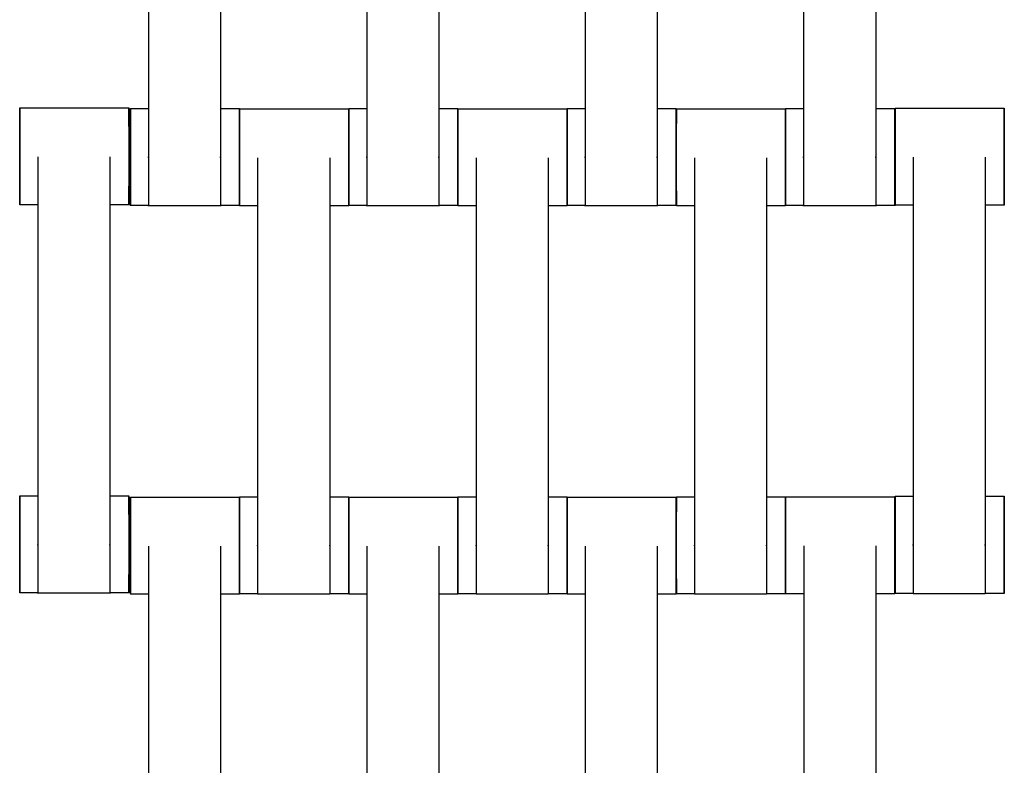
# Model space of a CAD drawing. Units: centimetres. Extents: x -361 to 151, y -97 to 562.
# Drawn here: x -154 to -134, y 170 to 185 of the extents above; entities that cross this region are included whole.
import ezdxf

# ---------------------------------------------------------------- set-up
doc = ezdxf.new("R2010")
doc.units = ezdxf.units.CM
doc.layers.add('Make2D$Adnotacja', color=7, linetype='Continuous', true_color=0x000000)
doc.layers.add('Make2D$Widoczne$Krzywe', color=7, linetype='Continuous', true_color=0x000000)
doc.styles.add('Arial Normalny', font='txt')
doc.dimstyles.new('TRAMPOL', dxfattribs={"dimscale": 1.1, "dimtxt": 7, "dimasz": 10, "dimexe": 5, "dimexo": 5, "dimgap": 1.1, "dimtad": 1, "dimtoh": 1, "dimdec": 0, "dimzin": 1, "dimdsep": 46, "dimtxsty": 'Arial Normalny', "dimcen": 5, "dimazin": 1, "dimtfac": 1, "dimtdec": 4, "dimtix": 1, "dimtofl": 0, "dimtmove": 1, "dimatfit": 3, "dimfxl": 10, "dimtolj": 1, "dimtzin": 1, "dimarcsym": 0})

# ---------------------------------------------------------------- blocks, each defined once
blk = doc.blocks.new('*D3')
at = {"layer": 'Defpoints', "color": 0}
for p in [(-209.762, 187.388), (-59.708, 187.388), (-59.708, 86.336)]:
    blk.add_point(p, dxfattribs=at)
at = {"layer": 'Make2D$Adnotacja', "color": 0, "lineweight": -2}
for p, q in [((-209.762, 181.888), (-209.762, 80.836)), ((-59.708, 181.888), (-59.708, 80.836)), ((-198.762, 86.336), (-70.708, 86.336))]:
    blk.add_line(p, q, dxfattribs=at)
at = {"layer": 'Make2D$Adnotacja', "color": 0}
for points in [[(-198.762, 88.169), (-198.762, 84.502), (-209.762, 86.336)], [(-70.708, 84.502), (-70.708, 88.169), (-59.708, 86.336)]]:
    blk.add_solid(points, dxfattribs=at)
at = {"layer": 'Make2D$Adnotacja', "color": 0, "insert": (-134.735, 91.477), "char_height": 7.7, "attachment_point": 5, "style": 'Arial Normalny'}
blk.add_mtext('\\A1;150', dxfattribs=at)
blk = doc.blocks.new('*D4')
at = {"layer": 'Defpoints', "color": 0}
for p in [(-134.608, 411.073), (-134.1, 110.71), (6.56, 110.71)]:
    blk.add_point(p, dxfattribs=at)
at = {"layer": 'Make2D$Adnotacja', "color": 0, "lineweight": -2}
for p, q in [((-129.108, 411.073), (12.06, 411.073)), ((6.56, 400.073), (6.56, 121.71)), ((-128.6, 110.71), (12.06, 110.71))]:
    blk.add_line(p, q, dxfattribs=at)
at = {"layer": 'Make2D$Adnotacja', "color": 0}
for points in [[(8.393, 400.073), (4.727, 400.073), (6.56, 411.073)], [(4.727, 121.71), (8.393, 121.71), (6.56, 110.71)]]:
    blk.add_solid(points, dxfattribs=at)
at = {"layer": 'Make2D$Adnotacja', "color": 0, "insert": (1.419, 260.892), "char_height": 7.7, "attachment_point": 5, "rotation": 90, "style": 'Arial Normalny'}
blk.add_mtext('\\A1;300', dxfattribs=at)
blk = doc.blocks.new('*D5')
at = {"layer": 'Defpoints', "color": 0}
for p in [(-134.829, 562.199), (-134.998, -43.192), (145.627, -43.192)]:
    blk.add_point(p, dxfattribs=at)
at = {"layer": 'Make2D$Adnotacja', "color": 0, "lineweight": -2}
for p, q in [((-129.329, 562.199), (151.127, 562.199)), ((145.627, 551.199), (145.627, -32.192)), ((-129.498, -43.192), (151.127, -43.192))]:
    blk.add_line(p, q, dxfattribs=at)
at = {"layer": 'Make2D$Adnotacja', "color": 0}
for points in [[(147.461, 551.199), (143.794, 551.199), (145.627, 562.199)], [(143.794, -32.192), (147.461, -32.192), (145.627, -43.192)]]:
    blk.add_solid(points, dxfattribs=at)
at = {"layer": 'Make2D$Adnotacja', "color": 0, "insert": (140.486, 259.504), "char_height": 7.7, "attachment_point": 5, "rotation": 90, "style": 'Arial Normalny'}
blk.add_mtext('\\A1;600', dxfattribs=at)
blk = doc.blocks.new('*D6')
at = {"layer": 'Defpoints', "color": 0}
for p in [(-361.46, 183.257), (91.456, 183.257), (91.456, -91.419)]:
    blk.add_point(p, dxfattribs=at)
at = {"layer": 'Make2D$Adnotacja', "color": 0, "lineweight": -2}
for p, q in [((-361.46, 177.757), (-361.46, -96.919)), ((91.456, 177.757), (91.456, -96.919)), ((-350.46, -91.419), (80.456, -91.419))]:
    blk.add_line(p, q, dxfattribs=at)
at = {"layer": 'Make2D$Adnotacja', "color": 0}
for points in [[(-350.46, -89.585), (-350.46, -93.252), (-361.46, -91.419)], [(80.456, -93.252), (80.456, -89.585), (91.456, -91.419)]]:
    blk.add_solid(points, dxfattribs=at)
at = {"layer": 'Make2D$Adnotacja', "color": 0, "insert": (-135.002, -86.278), "char_height": 7.7, "attachment_point": 5, "style": 'Arial Normalny'}
blk.add_mtext('\\A1;450', dxfattribs=at)

msp = doc.modelspace()

# ---------------------------------------------------------------- linework, layer by layer
at = {"layer": 'Make2D$Widoczne$Krzywe', "color": 18, "lineweight": -3, "true_color": 0x000000}
for points in [[(-151.502, 190.241), (-151.502, 186.252), (-151.502, 182.263)], [(-150.017, 190.241), (-150.017, 186.252), (-150.017, 182.263)], [(-147.002, 190.241), (-147.002, 186.252), (-147.002, 182.263)], [(-145.517, 190.241), (-145.517, 186.252), (-145.517, 182.263)], [(-142.502, 190.241), (-142.502, 186.252), (-142.502, 182.263)], [(-141.017, 190.241), (-141.017, 186.252), (-141.017, 182.263)], [(-138.002, 190.241), (-138.002, 186.252), (-138.002, 182.263)], [(-136.517, 190.241), (-136.517, 186.252), (-136.517, 182.263)], [(-154.153, 183.274), (-153.028, 183.274), (-151.904, 183.274)], [(-151.874, 183.258), (-151.688, 183.258), (-151.502, 183.258)], [(-150.017, 183.258), (-149.821, 183.258), (-149.625, 183.258)], [(-149.624, 183.256), (-148.5, 183.256), (-147.375, 183.256)], [(-147.374, 183.258), (-147.188, 183.258), (-147.002, 183.258)], [(-145.516, 183.258), (-145.321, 183.258), (-145.125, 183.258)], [(-145.124, 183.256), (-144, 183.256), (-142.875, 183.256)], [(-142.874, 183.258), (-142.688, 183.258), (-142.502, 183.258)], [(-141.016, 183.258), (-140.821, 183.258), (-140.625, 183.258)], [(-140.624, 183.256), (-139.5, 183.256), (-138.375, 183.256)], [(-138.374, 183.258), (-138.188, 183.258), (-138.002, 183.258)], [(-136.517, 183.258), (-136.321, 183.258), (-136.125, 183.258)], [(-136.117, 183.266), (-134.993, 183.266), (-133.868, 183.266)], [(-153.781, 182.263), (-153.781, 178.274), (-153.781, 174.285)], [(-152.295, 182.263), (-152.295, 178.274), (-152.295, 174.285)], [(-149.252, 182.246), (-149.252, 178.256), (-149.252, 174.267)], [(-147.767, 182.246), (-147.767, 178.256), (-147.767, 174.267)], [(-144.752, 182.246), (-144.752, 178.256), (-144.752, 174.267)], [(-143.267, 182.246), (-143.267, 178.256), (-143.267, 174.267)], [(-140.252, 182.246), (-140.252, 178.256), (-140.252, 174.267)], [(-138.767, 182.246), (-138.767, 178.256), (-138.767, 174.267)], [(-135.745, 182.256), (-135.745, 178.266), (-135.745, 174.277)], [(-134.26, 182.256), (-134.26, 178.266), (-134.26, 174.277)], [(-153.781, 181.275), (-153.967, 181.275), (-154.153, 181.275)], [(-151.904, 181.275), (-152.099, 181.275), (-152.295, 181.275)], [(-151.502, 181.259), (-151.688, 181.259), (-151.874, 181.259)], [(-150.017, 181.252), (-150.759, 181.252), (-151.502, 181.252)], [(-149.625, 181.259), (-149.821, 181.259), (-150.017, 181.259)], [(-149.252, 181.257), (-149.438, 181.257), (-149.624, 181.257)], [(-147.375, 181.257), (-147.571, 181.257), (-147.767, 181.257)], [(-147.002, 181.259), (-147.188, 181.259), (-147.374, 181.259)], [(-145.517, 181.252), (-146.259, 181.252), (-147.002, 181.252)], [(-145.125, 181.259), (-145.321, 181.259), (-145.517, 181.259)], [(-144.752, 181.257), (-144.938, 181.257), (-145.124, 181.257)], [(-142.875, 181.257), (-143.071, 181.257), (-143.267, 181.257)], [(-142.502, 181.259), (-142.688, 181.259), (-142.874, 181.259)], [(-141.017, 181.252), (-141.759, 181.252), (-142.502, 181.252)], [(-140.625, 181.259), (-140.821, 181.259), (-141.017, 181.259)], [(-140.252, 181.257), (-140.438, 181.257), (-140.624, 181.257)], [(-138.375, 181.257), (-138.571, 181.257), (-138.767, 181.257)], [(-138.002, 181.259), (-138.188, 181.259), (-138.374, 181.259)], [(-136.517, 181.252), (-137.259, 181.252), (-138.002, 181.252)], [(-136.125, 181.259), (-136.321, 181.259), (-136.517, 181.259)], [(-135.745, 181.267), (-135.931, 181.267), (-136.117, 181.267)], [(-133.868, 181.267), (-134.064, 181.267), (-134.26, 181.267)], [(-154.153, 175.28), (-153.967, 175.28), (-153.781, 175.28)], [(-152.295, 175.28), (-152.099, 175.28), (-151.904, 175.28)], [(-151.874, 175.256), (-150.75, 175.256), (-149.625, 175.256)], [(-149.624, 175.262), (-149.438, 175.262), (-149.252, 175.262)], [(-147.767, 175.262), (-147.571, 175.262), (-147.375, 175.262)], [(-147.374, 175.256), (-146.25, 175.256), (-145.125, 175.256)], [(-145.124, 175.262), (-144.938, 175.262), (-144.752, 175.262)], [(-143.267, 175.262), (-143.071, 175.262), (-142.875, 175.262)], [(-142.874, 175.256), (-141.75, 175.256), (-140.625, 175.256)], [(-140.624, 175.262), (-140.438, 175.262), (-140.252, 175.262)], [(-138.767, 175.262), (-138.571, 175.262), (-138.375, 175.262)], [(-138.372, 175.261), (-137.248, 175.261), (-136.123, 175.261)], [(-136.117, 175.272), (-135.931, 175.272), (-135.745, 175.272)], [(-134.26, 175.272), (-134.064, 175.272), (-133.868, 175.272)], [(-151.502, 174.246), (-151.502, 170.256), (-151.502, 166.267)], [(-150.017, 174.246), (-150.017, 170.256), (-150.017, 166.267)], [(-147.002, 174.246), (-147.002, 170.256), (-147.002, 166.267)], [(-145.517, 174.246), (-145.517, 170.256), (-145.517, 166.267)], [(-142.502, 174.246), (-142.502, 170.256), (-142.502, 166.267)], [(-141.017, 174.246), (-141.017, 170.256), (-141.017, 166.267)], [(-138, 174.251), (-138, 170.261), (-138, 166.272)], [(-136.515, 174.251), (-136.515, 170.261), (-136.515, 166.272)], [(-153.781, 173.281), (-153.967, 173.281), (-154.153, 173.281)], [(-152.295, 173.274), (-153.038, 173.274), (-153.781, 173.274)], [(-151.904, 173.281), (-152.099, 173.281), (-152.295, 173.281)], [(-135.745, 173.273), (-135.931, 173.273), (-136.117, 173.273)], [(-133.868, 173.273), (-134.064, 173.273), (-134.259, 173.273)], [(-151.502, 173.257), (-151.688, 173.257), (-151.874, 173.257)], [(-149.625, 173.257), (-149.821, 173.257), (-150.017, 173.257)], [(-149.252, 173.263), (-149.438, 173.263), (-149.624, 173.263)], [(-147.767, 173.256), (-148.509, 173.256), (-149.252, 173.256)], [(-147.375, 173.263), (-147.571, 173.263), (-147.767, 173.263)], [(-147.002, 173.257), (-147.188, 173.257), (-147.374, 173.257)], [(-145.125, 173.257), (-145.321, 173.257), (-145.517, 173.257)], [(-144.752, 173.263), (-144.938, 173.263), (-145.124, 173.263)], [(-143.267, 173.256), (-144.009, 173.256), (-144.752, 173.256)], [(-142.875, 173.263), (-143.071, 173.263), (-143.266, 173.263)], [(-142.502, 173.257), (-142.688, 173.257), (-142.874, 173.257)], [(-140.625, 173.257), (-140.821, 173.257), (-141.017, 173.257)], [(-140.252, 173.263), (-140.438, 173.263), (-140.624, 173.263)], [(-138.767, 173.256), (-139.509, 173.256), (-140.252, 173.256)], [(-138.375, 173.263), (-138.571, 173.263), (-138.767, 173.263)], [(-138, 173.262), (-138.186, 173.262), (-138.372, 173.262)], [(-136.123, 173.262), (-136.319, 173.262), (-136.515, 173.262)], [(-134.26, 173.266), (-135.002, 173.266), (-135.745, 173.266)]]:
    msp.add_open_spline(points, degree=2, dxfattribs=at)
at = {"layer": 'Make2D$Widoczne$Krzywe', "color": 12, "linetype": 'ByBlock', "lineweight": -3, "true_color": 0xbf0000}
for points, weights, knots in [([(-209.335, 185.076), (-209.335, 153.996), (-187.353, 132.023), (-165.371, 110.05), (-134.29, 110.063)], [1, 0.923839932603, 1, 0.923839932603, 1], [0, 0, 0, 58.536845, 58.536845, 117.07369, 117.07369, 117.07369]), ([(-134.29, 135.078), (-155.009, 135.065), (-169.665, 149.711), (-184.32, 164.357), (-184.32, 185.076)], [1, 0.923820116663, 1, 0.923820116663, 1], [237.932568, 237.932568, 237.932568, 277.608899, 277.608899, 317.285231, 317.285231, 317.285231])]:
    msp.add_rational_spline(points, weights, degree=2, knots=knots, dxfattribs=at)
at = {"layer": 'Make2D$Widoczne$Krzywe', "color": 12, "lineweight": -3, "true_color": 0xbf0000}
for points, weights in [([(-84.322, 185.075), (-84.323, 135.109), (-134.29, 135.078)], [1, 0.707334093512, 1]), ([(-134.29, 110.063), (-59.309, 110.094), (-59.307, 185.075)], [1, 0.707258299557, 1])]:
    msp.add_rational_spline(points, weights, degree=2, dxfattribs=at)
at = {"layer": 'Make2D$Widoczne$Krzywe', "color": 12, "linetype": 'ByBlock', "lineweight": -3, "true_color": 0xbf0000}
for points, weights in [([(-208.833, 184.576), (-208.34, 111.027), (-134.79, 110.564)], [1, 0.711689341274, 1]), ([(-134.79, 134.58), (-184.327, 135.04), (-184.817, 184.576)], [1, 0.713858106705, 1])]:
    msp.add_rational_spline(points, weights, degree=2, dxfattribs=at)
at = {"layer": 'Make2D$Widoczne$Krzywe', "color": 6, "lineweight": -3, "true_color": 0xff00ff}
msp.add_rational_spline([(91.456, 183.266), (91.456, -43.187), (-134.998, -43.192), (-361.451, -43.196), (-361.46, 183.257)], [1, 0.707113775691, 1, 0.707113775691, 1], degree=2, knots=[0, 0, 0, 355.715069, 355.715069, 711.430138, 711.430138, 711.430138], dxfattribs=at)
at = {"layer": 'Make2D$Widoczne$Krzywe', "color": 18, "lineweight": -3, "true_color": 0x000000}
for points, weights, knots in [([(-154.153, 183.274), (-154.153, 183.274), (-154.153, 182.274), (-154.153, 181.275), (-154.153, 181.275)], [1, 0.707106781187, 1, 0.707106781187, 1], [-47.123897, -47.123897, -47.123897, -31.415931, -31.415931, -15.707966, -15.707966, -15.707966]), ([(-151.904, 183.274), (-151.904, 183.274), (-151.904, 182.274), (-151.904, 181.275), (-151.904, 181.275)], [1, 0.707106781187, 1, 0.707106781187, 1], [-47.123897, -47.123897, -47.123897, -31.415931, -31.415931, -15.707966, -15.707966, -15.707966]), ([(-151.874, 183.258), (-151.875, 183.258), (-151.875, 182.258), (-151.875, 181.259), (-151.874, 181.259)], [1, 0.707106781187, 1, 0.707106781187, 1], [-47.123897, -47.123897, -47.123897, -31.415931, -31.415931, -15.707966, -15.707966, -15.707966]), ([(-149.625, 183.258), (-149.626, 183.258), (-149.626, 182.258), (-149.626, 181.259), (-149.625, 181.259)], [1, 0.707106781187, 1, 0.707106781187, 1], [-47.123897, -47.123897, -47.123897, -31.415931, -31.415931, -15.707966, -15.707966, -15.707966]), ([(-149.624, 183.256), (-149.625, 183.256), (-149.625, 182.257), (-149.625, 181.257), (-149.624, 181.257)], [1, 0.707106781187, 1, 0.707106781187, 1], [-47.123897, -47.123897, -47.123897, -31.415931, -31.415931, -15.707966, -15.707966, -15.707966]), ([(-147.375, 183.256), (-147.376, 183.256), (-147.376, 182.257), (-147.376, 181.257), (-147.375, 181.257)], [1, 0.707106781187, 1, 0.707106781187, 1], [-47.123897, -47.123897, -47.123897, -31.415931, -31.415931, -15.707966, -15.707966, -15.707966]), ([(-147.374, 183.258), (-147.375, 183.258), (-147.375, 182.258), (-147.375, 181.259), (-147.374, 181.259)], [1, 0.707106781187, 1, 0.707106781187, 1], [-47.123897, -47.123897, -47.123897, -31.415931, -31.415931, -15.707966, -15.707966, -15.707966]), ([(-145.125, 183.258), (-145.126, 183.258), (-145.126, 182.258), (-145.126, 181.259), (-145.125, 181.259)], [1, 0.707106781187, 1, 0.707106781187, 1], [-47.123897, -47.123897, -47.123897, -31.415931, -31.415931, -15.707966, -15.707966, -15.707966]), ([(-145.124, 183.256), (-145.125, 183.256), (-145.125, 182.257), (-145.125, 181.257), (-145.124, 181.257)], [1, 0.707106781187, 1, 0.707106781187, 1], [-47.123897, -47.123897, -47.123897, -31.415931, -31.415931, -15.707966, -15.707966, -15.707966]), ([(-142.875, 183.256), (-142.876, 183.256), (-142.876, 182.257), (-142.876, 181.257), (-142.875, 181.257)], [1, 0.707106781187, 1, 0.707106781187, 1], [-47.123897, -47.123897, -47.123897, -31.415931, -31.415931, -15.707966, -15.707966, -15.707966]), ([(-142.874, 183.258), (-142.875, 183.258), (-142.875, 182.258), (-142.875, 181.259), (-142.874, 181.259)], [1, 0.707106781187, 1, 0.707106781187, 1], [-47.123897, -47.123897, -47.123897, -31.415931, -31.415931, -15.707966, -15.707966, -15.707966]), ([(-140.625, 183.258), (-140.626, 183.258), (-140.626, 182.258), (-140.626, 181.259), (-140.625, 181.259)], [1, 0.707106781187, 1, 0.707106781187, 1], [-47.123897, -47.123897, -47.123897, -31.415931, -31.415931, -15.707966, -15.707966, -15.707966]), ([(-140.624, 183.256), (-140.625, 183.256), (-140.625, 182.257), (-140.625, 181.257), (-140.624, 181.257)], [1, 0.707106781187, 1, 0.707106781187, 1], [-47.123897, -47.123897, -47.123897, -31.415931, -31.415931, -15.707966, -15.707966, -15.707966]), ([(-138.375, 183.256), (-138.376, 183.256), (-138.376, 182.257), (-138.376, 181.257), (-138.375, 181.257)], [1, 0.707106781187, 1, 0.707106781187, 1], [-47.123897, -47.123897, -47.123897, -31.415931, -31.415931, -15.707966, -15.707966, -15.707966]), ([(-138.374, 183.258), (-138.375, 183.258), (-138.375, 182.258), (-138.375, 181.259), (-138.374, 181.259)], [1, 0.707106781187, 1, 0.707106781187, 1], [-47.123897, -47.123897, -47.123897, -31.415931, -31.415931, -15.707966, -15.707966, -15.707966]), ([(-136.125, 183.258), (-136.126, 183.258), (-136.126, 182.258), (-136.126, 181.259), (-136.125, 181.259)], [1, 0.707106781187, 1, 0.707106781187, 1], [-47.123897, -47.123897, -47.123897, -31.415931, -31.415931, -15.707966, -15.707966, -15.707966]), ([(-136.117, 183.266), (-136.118, 183.266), (-136.118, 182.267), (-136.118, 181.267), (-136.117, 181.267)], [1, 0.707106781187, 1, 0.707106781187, 1], [-47.123897, -47.123897, -47.123897, -31.415931, -31.415931, -15.707966, -15.707966, -15.707966]), ([(-133.868, 183.266), (-133.869, 183.266), (-133.869, 182.267), (-133.869, 181.267), (-133.868, 181.267)], [1, 0.707106781187, 1, 0.707106781187, 1], [-47.123897, -47.123897, -47.123897, -31.415931, -31.415931, -15.707966, -15.707966, -15.707966]), ([(-151.502, 182.263), (-151.502, 182.257), (-151.502, 182.252), (-151.502, 181.252), (-151.502, 181.252)], [0.99545943481, 0.997711841715, 1, 0.707106781187, 1], [-31.53865, -31.53865, -31.53865, -31.415935, -31.415935, -15.707968, -15.707968, -15.707968]), ([(-150.017, 182.263), (-150.017, 182.257), (-150.017, 182.252), (-150.017, 181.252), (-150.017, 181.252)], [0.99545943481, 0.997711841715, 1, 0.707106781187, 1], [-31.53865, -31.53865, -31.53865, -31.415935, -31.415935, -15.707968, -15.707968, -15.707968]), ([(-147.002, 182.263), (-147.002, 182.257), (-147.002, 182.252), (-147.002, 181.252), (-147.002, 181.252)], [0.99545943481, 0.997711841715, 1, 0.707106781187, 1], [-31.53865, -31.53865, -31.53865, -31.415935, -31.415935, -15.707968, -15.707968, -15.707968]), ([(-145.517, 182.263), (-145.517, 182.257), (-145.517, 182.252), (-145.517, 181.252), (-145.517, 181.252)], [0.99545943481, 0.997711841715, 1, 0.707106781187, 1], [-31.53865, -31.53865, -31.53865, -31.415935, -31.415935, -15.707968, -15.707968, -15.707968]), ([(-142.502, 182.263), (-142.502, 182.257), (-142.502, 182.252), (-142.502, 181.252), (-142.502, 181.252)], [0.99545943481, 0.997711841715, 1, 0.707106781187, 1], [-31.53865, -31.53865, -31.53865, -31.415935, -31.415935, -15.707968, -15.707968, -15.707968]), ([(-141.017, 182.263), (-141.017, 182.257), (-141.017, 182.252), (-141.017, 181.252), (-141.017, 181.252)], [0.99545943481, 0.997711841715, 1, 0.707106781187, 1], [-31.53865, -31.53865, -31.53865, -31.415935, -31.415935, -15.707968, -15.707968, -15.707968]), ([(-138.002, 182.263), (-138.002, 182.257), (-138.002, 182.252), (-138.002, 181.252), (-138.002, 181.252)], [0.99545943481, 0.997711841715, 1, 0.707106781187, 1], [-31.53865, -31.53865, -31.53865, -31.415935, -31.415935, -15.707968, -15.707968, -15.707968]), ([(-136.517, 182.263), (-136.517, 182.257), (-136.517, 182.252), (-136.517, 181.252), (-136.517, 181.252)], [0.99545943481, 0.997711841715, 1, 0.707106781187, 1], [-31.53865, -31.53865, -31.53865, -31.415935, -31.415935, -15.707968, -15.707968, -15.707968]), ([(-154.153, 175.28), (-154.153, 175.28), (-154.153, 174.28), (-154.153, 173.281), (-154.153, 173.281)], [1, 0.707106781187, 1, 0.707106781187, 1], [-47.123897, -47.123897, -47.123897, -31.415931, -31.415931, -15.707966, -15.707966, -15.707966]), ([(-151.904, 175.28), (-151.904, 175.28), (-151.904, 174.28), (-151.904, 173.281), (-151.904, 173.281)], [1, 0.707106781187, 1, 0.707106781187, 1], [-47.123897, -47.123897, -47.123897, -31.415931, -31.415931, -15.707966, -15.707966, -15.707966]), ([(-151.874, 175.256), (-151.875, 175.256), (-151.875, 174.257), (-151.875, 173.257), (-151.874, 173.257)], [1, 0.707106781187, 1, 0.707106781187, 1], [-47.123897, -47.123897, -47.123897, -31.415931, -31.415931, -15.707966, -15.707966, -15.707966]), ([(-149.625, 175.256), (-149.626, 175.256), (-149.626, 174.257), (-149.626, 173.257), (-149.625, 173.257)], [1, 0.707106781187, 1, 0.707106781187, 1], [-47.123897, -47.123897, -47.123897, -31.415931, -31.415931, -15.707966, -15.707966, -15.707966]), ([(-149.624, 175.262), (-149.625, 175.262), (-149.625, 174.263), (-149.625, 173.263), (-149.624, 173.263)], [1, 0.707106781187, 1, 0.707106781187, 1], [-47.123897, -47.123897, -47.123897, -31.415931, -31.415931, -15.707966, -15.707966, -15.707966]), ([(-147.375, 175.262), (-147.376, 175.262), (-147.376, 174.263), (-147.376, 173.263), (-147.375, 173.263)], [1, 0.707106781187, 1, 0.707106781187, 1], [-47.123897, -47.123897, -47.123897, -31.415931, -31.415931, -15.707966, -15.707966, -15.707966]), ([(-147.374, 175.256), (-147.375, 175.256), (-147.375, 174.257), (-147.375, 173.257), (-147.374, 173.257)], [1, 0.707106781187, 1, 0.707106781187, 1], [-47.123897, -47.123897, -47.123897, -31.415931, -31.415931, -15.707966, -15.707966, -15.707966]), ([(-145.125, 175.256), (-145.126, 175.256), (-145.126, 174.257), (-145.126, 173.257), (-145.125, 173.257)], [1, 0.707106781187, 1, 0.707106781187, 1], [-47.123897, -47.123897, -47.123897, -31.415931, -31.415931, -15.707966, -15.707966, -15.707966]), ([(-145.124, 175.262), (-145.125, 175.262), (-145.125, 174.263), (-145.125, 173.263), (-145.124, 173.263)], [1, 0.707106781187, 1, 0.707106781187, 1], [-47.123897, -47.123897, -47.123897, -31.415931, -31.415931, -15.707966, -15.707966, -15.707966]), ([(-142.875, 175.262), (-142.876, 175.262), (-142.876, 174.263), (-142.876, 173.263), (-142.875, 173.263)], [1, 0.707106781187, 1, 0.707106781187, 1], [-47.123897, -47.123897, -47.123897, -31.415931, -31.415931, -15.707966, -15.707966, -15.707966]), ([(-142.874, 175.256), (-142.875, 175.256), (-142.875, 174.257), (-142.875, 173.257), (-142.874, 173.257)], [1, 0.707106781187, 1, 0.707106781187, 1], [-47.123897, -47.123897, -47.123897, -31.415931, -31.415931, -15.707966, -15.707966, -15.707966]), ([(-140.625, 175.256), (-140.626, 175.256), (-140.626, 174.257), (-140.626, 173.257), (-140.625, 173.257)], [1, 0.707106781187, 1, 0.707106781187, 1], [-47.123897, -47.123897, -47.123897, -31.415931, -31.415931, -15.707966, -15.707966, -15.707966]), ([(-140.624, 175.262), (-140.625, 175.262), (-140.625, 174.263), (-140.625, 173.263), (-140.624, 173.263)], [1, 0.707106781187, 1, 0.707106781187, 1], [-47.123897, -47.123897, -47.123897, -31.415931, -31.415931, -15.707966, -15.707966, -15.707966]), ([(-138.375, 175.262), (-138.376, 175.262), (-138.376, 174.263), (-138.376, 173.263), (-138.375, 173.263)], [1, 0.707106781187, 1, 0.707106781187, 1], [-47.123897, -47.123897, -47.123897, -31.415931, -31.415931, -15.707966, -15.707966, -15.707966]), ([(-138.372, 175.261), (-138.373, 175.261), (-138.373, 174.262), (-138.373, 173.262), (-138.372, 173.262)], [1, 0.707106781187, 1, 0.707106781187, 1], [-47.123897, -47.123897, -47.123897, -31.415931, -31.415931, -15.707966, -15.707966, -15.707966]), ([(-136.123, 175.261), (-136.124, 175.261), (-136.124, 174.262), (-136.124, 173.262), (-136.123, 173.262)], [1, 0.707106781187, 1, 0.707106781187, 1], [-47.123897, -47.123897, -47.123897, -31.415931, -31.415931, -15.707966, -15.707966, -15.707966]), ([(-136.117, 175.272), (-136.118, 175.272), (-136.118, 174.273), (-136.118, 173.273), (-136.117, 173.273)], [1, 0.707106781187, 1, 0.707106781187, 1], [-47.123897, -47.123897, -47.123897, -31.415931, -31.415931, -15.707966, -15.707966, -15.707966]), ([(-133.868, 175.272), (-133.869, 175.272), (-133.869, 174.273), (-133.869, 173.273), (-133.868, 173.273)], [1, 0.707106781187, 1, 0.707106781187, 1], [-47.123897, -47.123897, -47.123897, -31.415931, -31.415931, -15.707966, -15.707966, -15.707966]), ([(-153.781, 174.285), (-153.781, 174.279), (-153.781, 174.273), (-153.781, 173.274), (-153.781, 173.274)], [0.99545943481, 0.997711841715, 1, 0.707106781187, 1], [-31.53865, -31.53865, -31.53865, -31.415935, -31.415935, -15.707968, -15.707968, -15.707968]), ([(-152.295, 174.285), (-152.295, 174.279), (-152.295, 174.273), (-152.295, 173.274), (-152.295, 173.274)], [0.99545943481, 0.997711841715, 1, 0.707106781187, 1], [-31.53865, -31.53865, -31.53865, -31.415935, -31.415935, -15.707968, -15.707968, -15.707968]), ([(-135.745, 174.277), (-135.745, 174.271), (-135.745, 174.266), (-135.745, 173.266), (-135.745, 173.266)], [0.99545943481, 0.997711841715, 1, 0.707106781187, 1], [-31.53865, -31.53865, -31.53865, -31.415935, -31.415935, -15.707968, -15.707968, -15.707968]), ([(-134.26, 174.277), (-134.26, 174.271), (-134.26, 174.266), (-134.26, 173.266), (-134.26, 173.266)], [0.99545943481, 0.997711841715, 1, 0.707106781187, 1], [-31.53865, -31.53865, -31.53865, -31.415935, -31.415935, -15.707968, -15.707968, -15.707968]), ([(-149.252, 174.267), (-149.252, 174.261), (-149.252, 174.256), (-149.252, 173.256), (-149.252, 173.256)], [0.99545943481, 0.997711841715, 1, 0.707106781187, 1], [-31.53865, -31.53865, -31.53865, -31.415935, -31.415935, -15.707968, -15.707968, -15.707968]), ([(-147.767, 174.267), (-147.767, 174.261), (-147.767, 174.256), (-147.767, 173.256), (-147.767, 173.256)], [0.99545943481, 0.997711841715, 1, 0.707106781187, 1], [-31.53865, -31.53865, -31.53865, -31.415935, -31.415935, -15.707968, -15.707968, -15.707968]), ([(-144.752, 174.267), (-144.752, 174.261), (-144.752, 174.256), (-144.752, 173.256), (-144.752, 173.256)], [0.99545943481, 0.997711841715, 1, 0.707106781187, 1], [-31.53865, -31.53865, -31.53865, -31.415935, -31.415935, -15.707968, -15.707968, -15.707968]), ([(-143.267, 174.267), (-143.267, 174.261), (-143.267, 174.256), (-143.267, 173.256), (-143.267, 173.256)], [0.99545943481, 0.997711841715, 1, 0.707106781187, 1], [-31.53865, -31.53865, -31.53865, -31.415935, -31.415935, -15.707968, -15.707968, -15.707968]), ([(-140.252, 174.267), (-140.252, 174.261), (-140.252, 174.256), (-140.252, 173.256), (-140.252, 173.256)], [0.99545943481, 0.997711841715, 1, 0.707106781187, 1], [-31.53865, -31.53865, -31.53865, -31.415935, -31.415935, -15.707968, -15.707968, -15.707968]), ([(-138.767, 174.267), (-138.767, 174.261), (-138.767, 174.256), (-138.767, 173.256), (-138.767, 173.256)], [0.99545943481, 0.997711841715, 1, 0.707106781187, 1], [-31.53865, -31.53865, -31.53865, -31.415935, -31.415935, -15.707968, -15.707968, -15.707968])]:
    msp.add_rational_spline(points, weights, degree=2, knots=knots, dxfattribs=at)
for points, weights in [([(-154.152, 182.274), (-154.152, 183.274), (-154.153, 183.274)], [1, 0.707106781187, 1]), ([(-151.903, 182.274), (-151.903, 183.274), (-151.904, 183.274)], [1, 0.707106781187, 1]), ([(-151.874, 182.258), (-151.874, 183.258), (-151.874, 183.258)], [1, 0.707106781187, 1]), ([(-149.625, 182.258), (-149.625, 183.258), (-149.625, 183.258)], [1, 0.707106781187, 1]), ([(-149.624, 182.257), (-149.624, 183.256), (-149.624, 183.256)], [1, 0.707106781187, 1]), ([(-147.375, 182.257), (-147.375, 183.256), (-147.375, 183.256)], [1, 0.707106781187, 1]), ([(-147.374, 182.258), (-147.374, 183.258), (-147.374, 183.258)], [1, 0.707106781187, 1]), ([(-145.125, 182.258), (-145.125, 183.258), (-145.125, 183.258)], [1, 0.707106781187, 1]), ([(-145.124, 182.257), (-145.124, 183.256), (-145.124, 183.256)], [1, 0.707106781187, 1]), ([(-142.875, 182.257), (-142.875, 183.256), (-142.875, 183.256)], [1, 0.707106781187, 1]), ([(-142.874, 182.258), (-142.874, 183.258), (-142.874, 183.258)], [1, 0.707106781187, 1]), ([(-140.625, 182.258), (-140.625, 183.258), (-140.625, 183.258)], [1, 0.707106781187, 1]), ([(-140.624, 182.257), (-140.624, 183.256), (-140.624, 183.256)], [1, 0.707106781187, 1]), ([(-138.375, 182.257), (-138.375, 183.256), (-138.375, 183.256)], [1, 0.707106781187, 1]), ([(-138.374, 182.258), (-138.374, 183.258), (-138.374, 183.258)], [1, 0.707106781187, 1]), ([(-136.125, 182.258), (-136.125, 183.258), (-136.125, 183.258)], [1, 0.707106781187, 1]), ([(-136.116, 182.267), (-136.116, 183.266), (-136.117, 183.266)], [1, 0.707106781187, 1]), ([(-133.868, 182.267), (-133.868, 183.266), (-133.868, 183.266)], [1, 0.707106781187, 1]), ([(-154.153, 181.275), (-154.152, 181.275), (-154.152, 182.274)], [1, 0.707106781187, 1]), ([(-151.904, 181.275), (-151.903, 181.275), (-151.903, 182.274)], [1, 0.707106781187, 1]), ([(-151.874, 181.259), (-151.874, 181.259), (-151.874, 182.258)], [1, 0.707106781187, 1]), ([(-149.625, 181.259), (-149.625, 181.259), (-149.625, 182.258)], [1, 0.707298477204, 0.999616858891]), ([(-149.624, 181.257), (-149.624, 181.257), (-149.624, 182.257)], [1, 0.707106781187, 1]), ([(-147.375, 181.257), (-147.375, 181.257), (-147.375, 182.257)], [1, 0.707106781187, 1]), ([(-147.374, 181.259), (-147.374, 181.259), (-147.374, 182.258)], [1, 0.707106781187, 1]), ([(-145.125, 181.259), (-145.125, 181.259), (-145.125, 182.258)], [1, 0.707106781187, 1]), ([(-145.124, 181.257), (-145.124, 181.257), (-145.124, 182.257)], [1, 0.707106781187, 1]), ([(-142.875, 181.257), (-142.875, 181.257), (-142.875, 182.257)], [1, 0.707106781187, 1]), ([(-142.874, 181.259), (-142.874, 181.259), (-142.874, 182.258)], [1, 0.707106781187, 1]), ([(-140.625, 181.259), (-140.625, 181.259), (-140.625, 182.258)], [1, 0.707298140515, 0.99961753139]), ([(-140.624, 181.257), (-140.624, 181.257), (-140.624, 182.257)], [1, 0.707106781187, 1]), ([(-138.375, 181.257), (-138.375, 181.257), (-138.375, 182.257)], [1, 0.707106781187, 1]), ([(-138.374, 181.259), (-138.374, 181.259), (-138.374, 182.258)], [1, 0.707106781187, 1]), ([(-136.125, 181.259), (-136.125, 181.259), (-136.125, 182.258)], [1, 0.707106781187, 1]), ([(-136.117, 181.267), (-136.116, 181.267), (-136.116, 182.267)], [1, 0.707106781187, 1]), ([(-133.868, 181.267), (-133.868, 181.267), (-133.868, 182.267)], [1, 0.707106781187, 1]), ([(-154.152, 174.28), (-154.152, 175.28), (-154.153, 175.28)], [1, 0.707106781187, 1]), ([(-151.903, 174.28), (-151.903, 175.28), (-151.904, 175.28)], [1, 0.707106781187, 1]), ([(-151.874, 174.257), (-151.874, 175.256), (-151.874, 175.256)], [1, 0.707106781187, 1]), ([(-149.625, 174.26), (-149.625, 175.256), (-149.625, 175.256)], [0.99871990468, 0.707748233663, 1]), ([(-149.624, 174.263), (-149.624, 175.262), (-149.624, 175.262)], [1, 0.707106781187, 1]), ([(-147.375, 174.263), (-147.375, 175.262), (-147.375, 175.262)], [1, 0.707106781187, 1]), ([(-147.374, 174.257), (-147.374, 175.256), (-147.374, 175.256)], [1, 0.707106781187, 1]), ([(-145.125, 174.26), (-145.125, 175.256), (-145.125, 175.256)], [0.998720947057, 0.707747710183, 1]), ([(-145.124, 174.263), (-145.124, 175.262), (-145.124, 175.262)], [1, 0.707106781187, 1]), ([(-142.875, 174.263), (-142.875, 175.262), (-142.875, 175.262)], [1, 0.707106781187, 1]), ([(-142.874, 174.257), (-142.874, 175.256), (-142.874, 175.256)], [1, 0.707106781187, 1]), ([(-140.625, 174.26), (-140.625, 175.256), (-140.625, 175.256)], [0.998719487152, 0.707748443346, 1]), ([(-140.624, 174.263), (-140.624, 175.262), (-140.624, 175.262)], [1, 0.707106781187, 1]), ([(-138.375, 174.263), (-138.375, 175.262), (-138.375, 175.262)], [1, 0.707106781187, 1]), ([(-138.372, 174.262), (-138.372, 175.261), (-138.372, 175.261)], [1, 0.707106781187, 1]), ([(-136.123, 174.262), (-136.123, 175.261), (-136.123, 175.261)], [1, 0.707106781187, 1]), ([(-136.116, 174.273), (-136.116, 175.272), (-136.117, 175.272)], [1, 0.707106781187, 1]), ([(-133.868, 174.273), (-133.868, 175.272), (-133.868, 175.272)], [1, 0.707106781187, 1]), ([(-154.153, 173.281), (-154.152, 173.281), (-154.152, 174.28)], [1, 0.707106781187, 1]), ([(-151.904, 173.281), (-151.903, 173.281), (-151.903, 174.28)], [1, 0.707106781187, 1]), ([(-151.874, 173.257), (-151.874, 173.257), (-151.874, 174.257)], [1, 0.707106781187, 1]), ([(-149.625, 173.257), (-149.625, 173.257), (-149.625, 174.257)], [1, 0.707106781187, 1]), ([(-149.624, 173.263), (-149.624, 173.263), (-149.624, 174.263)], [1, 0.707106781187, 1]), ([(-147.375, 173.263), (-147.375, 173.263), (-147.375, 174.26)], [1, 0.70774844338, 0.998719487084]), ([(-147.374, 173.257), (-147.374, 173.257), (-147.374, 174.257)], [1, 0.707106781187, 1]), ([(-145.125, 173.257), (-145.125, 173.257), (-145.125, 174.257)], [1, 0.707106781187, 1]), ([(-145.124, 173.263), (-145.124, 173.263), (-145.124, 174.263)], [1, 0.707106781187, 1]), ([(-142.875, 173.263), (-142.875, 173.263), (-142.875, 174.26)], [1, 0.707700404437, 0.998815159758]), ([(-142.874, 173.257), (-142.874, 173.257), (-142.874, 174.257)], [1, 0.707106781187, 1]), ([(-140.625, 173.257), (-140.625, 173.257), (-140.625, 174.257)], [1, 0.707106781187, 1]), ([(-140.624, 173.263), (-140.624, 173.263), (-140.624, 174.263)], [1, 0.707106781187, 1]), ([(-138.375, 173.263), (-138.375, 173.263), (-138.375, 174.263)], [1, 0.707106781187, 1]), ([(-138.372, 173.262), (-138.372, 173.262), (-138.372, 174.262)], [1, 0.707106781187, 1]), ([(-136.123, 173.262), (-136.123, 173.262), (-136.123, 174.262)], [1, 0.707106781187, 1]), ([(-136.117, 173.273), (-136.116, 173.273), (-136.116, 174.273)], [1, 0.707106781187, 1]), ([(-133.868, 173.273), (-133.868, 173.273), (-133.868, 174.273)], [1, 0.707106781187, 1])]:
    msp.add_rational_spline(points, weights, degree=2, dxfattribs=at)

# ---------------------------------------------------------------- dimensions: what is measured, and where the dimension line sits
at = {"layer": 'Make2D$Adnotacja'}
dim = msp.add_linear_dim(base=(145.627, -43.192), p1=(-134.829, 562.199), p2=(-134.998, -43.192), angle=90, text='600', dimstyle='TRAMPOL', override={"dimscale": 1.1, "dimtxt": 7, "dimasz": 10, "dimexe": 5, "dimexo": 5, "dimgap": 1.1, "dimtad": 1, "dimtih": 0, "dimtoh": 0, "dimdec": 0, "dimzin": 1, "dimtxsty": 'Arial Normalny', "dimsah": 0, "dimcen": 5, "dimadec": 2, "dimazin": 1, "dimtix": 0, "dimtmove": 0, "dimfxl": 10, "dimtzin": 1}, dxfattribs=at)
dim.commit()
dim.dimension.update_dxf_attribs({"geometry": '*D5', "text_midpoint": (140.486, 259.504)})
dim = msp.add_linear_dim(base=(6.56, 110.71), p1=(-134.608, 411.073), p2=(-134.1, 110.71), angle=90, dimstyle='TRAMPOL', override={"dimscale": 1.1, "dimtxt": 7, "dimasz": 10, "dimexe": 5, "dimexo": 5, "dimgap": 1.1, "dimtad": 1, "dimtih": 0, "dimtoh": 0, "dimdec": 0, "dimzin": 1, "dimtxsty": 'Arial Normalny', "dimsah": 0, "dimcen": 5, "dimadec": 2, "dimazin": 1, "dimtix": 0, "dimtmove": 0, "dimfxl": 10, "dimtzin": 1}, dxfattribs=at)
dim.commit()
dim.dimension.update_dxf_attribs({"geometry": '*D4', "text_midpoint": (1.419, 260.892)})
dim = msp.add_linear_dim(base=(-59.708, 86.336), p1=(-209.762, 187.388), p2=(-59.708, 187.388), dimstyle='TRAMPOL', override={"dimscale": 1.1, "dimtxt": 7, "dimasz": 10, "dimexe": 5, "dimexo": 5, "dimgap": 1.1, "dimtad": 1, "dimtih": 0, "dimtoh": 0, "dimdec": 0, "dimzin": 1, "dimtxsty": 'Arial Normalny', "dimsah": 0, "dimcen": 5, "dimadec": 2, "dimazin": 1, "dimtix": 0, "dimtmove": 0, "dimfxl": 10, "dimtzin": 1}, dxfattribs=at)
dim.commit()
dim.dimension.update_dxf_attribs({"geometry": '*D3', "text_midpoint": (-134.735, 91.477)})
dim = msp.add_linear_dim(base=(91.456, -91.419), p1=(-361.46, 183.257), p2=(91.456, 183.257), text='450', dimstyle='TRAMPOL', override={"dimscale": 1.1, "dimtxt": 7, "dimasz": 10, "dimexe": 5, "dimexo": 5, "dimgap": 1.1, "dimtad": 1, "dimtih": 0, "dimtoh": 0, "dimdec": 0, "dimzin": 1, "dimtxsty": 'Arial Normalny', "dimsah": 0, "dimcen": 5, "dimadec": 2, "dimazin": 1, "dimtix": 0, "dimtmove": 0, "dimfxl": 10, "dimtzin": 1}, dxfattribs=at)
dim.commit()
dim.dimension.update_dxf_attribs({"geometry": '*D6', "text_midpoint": (-135.002, -86.278)})

doc.saveas('drawing.dxf')
